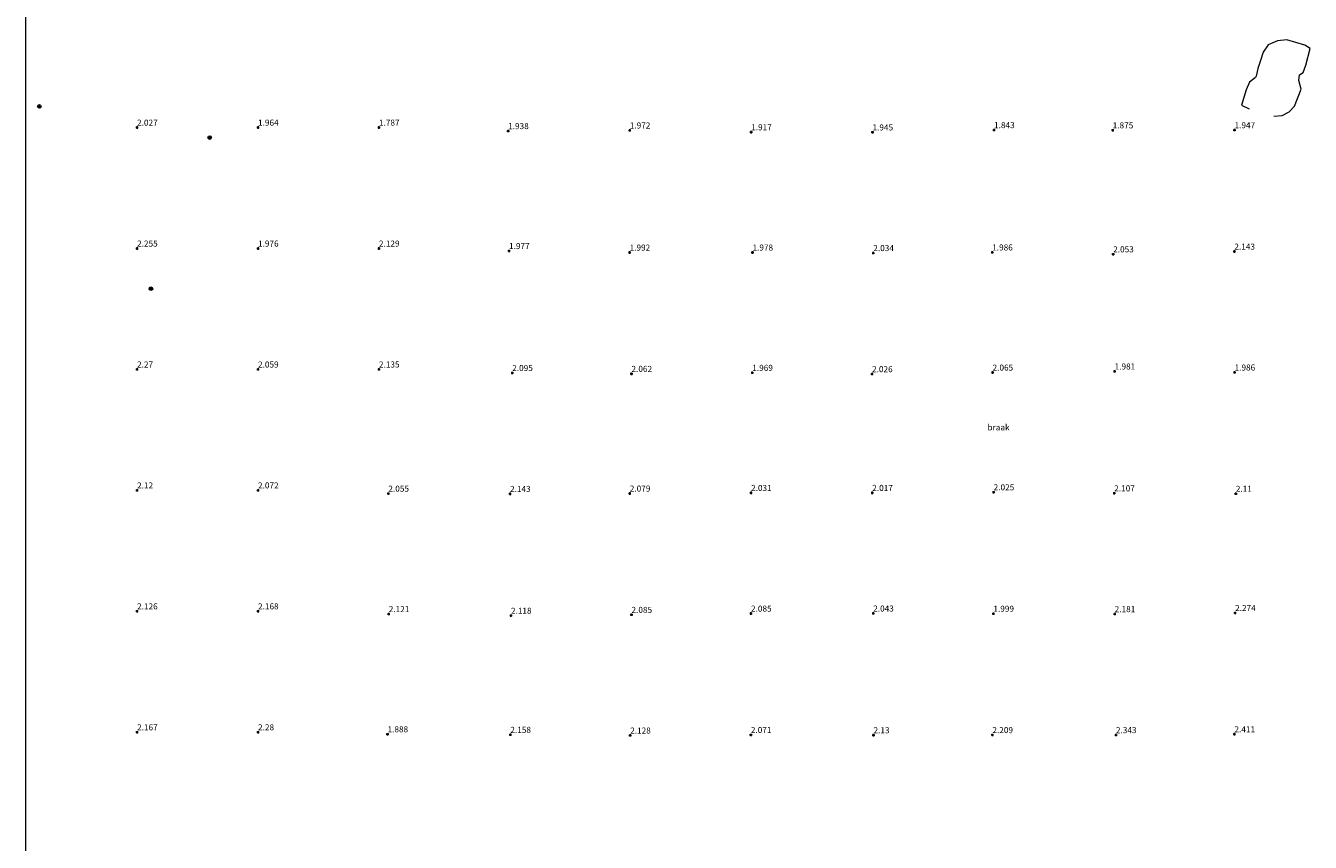
# Model space of a CAD drawing. Units: metres. Extents: x 249999 to 254522, y 606249 to 609473.
# Drawn here: x 250000 to 250531, y 608756 to 609094 of the extents above; entities that cross this region are included whole.
import ezdxf
from ezdxf.enums import TextEntityAlignment as Align

# ---------------------------------------------------------------- set-up
doc = ezdxf.new("R2010")
doc.units = ezdxf.units.M
doc.linetypes.add('IE-TERREINAFSCHEIDING', pattern=[10, 8, -2])
doc.layers.get('0').update_dxf_attribs({"lineweight": 25})
for name, color, linetype, lineweight in [('B-ME-GR-BOOM-S-B1', 93, 'Continuous', 18), ('B-ME-GW-HOOGTEPUNT-S-B1', 10, 'Continuous', 25), ('B-ME-IE-GRONDWERKLIJN-GROND_NIETINGERICHT-GV-B6', 253, 'Continuous', 18), ('B-ME-IE-TERREINAFSCHEIDING-RASTERHEKWERK-L-B1', 8, 'IE-TERREINAFSCHEIDING', 18)]:
    doc.layers.add(name, color=color, linetype=linetype, lineweight=lineweight)
doc.styles.add('NLCS-ISO', font='NLCS-ISO.TTF')

# ---------------------------------------------------------------- blocks, each defined once
blk = doc.blocks.new('boom')
blk.add_hatch(color=256).paths.add_polyline_path([(-0.75, 0, 1), (0.75, 0, 1)])
blk.add_circle((0, 0), 0.75)
blk = doc.blocks.new('hoogtepunt')
for p, q in [((-0.5, 0), (0.5, 0)), ((0, 0.5), (0, -0.5))]:
    blk.add_line(p, q)

msp = doc.modelspace()

# ---------------------------------------------------------------- linework, layer by layer
at = {"layer": 'B-ME-IE-GRONDWERKLIJN-GROND_NIETINGERICHT-GV-B6'}
msp.add_polyline3d([(250000, 608726.8457, 2.3514), (250000, 609126.437, 2.0754)], dxfattribs=at)
at = {"layer": 'B-ME-IE-TERREINAFSCHEIDING-RASTERHEKWERK-L-B1'}
msp.add_polyline3d([(250516.033, 609056.08, 2.076), (250519.455, 609056.415, 2.082), (250522.426, 609057.886, 2.047), (250524.611, 609060.228, 2.037), (250527.317, 609067.225, 2.023), (250526.366, 609070.904, 2.03), (250526.599, 609073.203, 2.034), (250528.175, 609074.141, 2.069), (250529.319, 609077.164, 2.097), (250531.111, 609084.027, 2.043), (250528.839, 609085.507, 2.023), (250525.088, 609086.536, 1.983), (250521.425, 609087.606, 1.92), (250517.546, 609087.176, 1.923), (250513.744, 609085.572, 1.92), (250511.674, 609082.503, 1.942), (250510.451, 609079.147, 1.967), (250509.477, 609075.813, 1.938), (250508.76, 609072.625, 1.936), (250508.52, 609072.042, 1.936), (250506.013, 609070.169, 1.99), (250504.567, 609067.003, 2.014), (250502.67, 609060.603, 2.014), (250505.886, 609059.092, 2.014)], dxfattribs=at)

# ---------------------------------------------------------------- block references
at = {"layer": 'B-ME-GR-BOOM-S-B1', "rotation": 90}
for p in [(250005.656, 609060.137, 2.178), (250076.077, 609047.23, 2.109), (250051.749, 608984.777, 2.357)]:
    msp.add_blockref('boom', p, dxfattribs=at)
at = {"layer": 'B-ME-GW-HOOGTEPUNT-S-B1', "rotation": 90}
for p in [(250046.052, 609051.395, 2.027), (250046.052, 609051.395, 2.027), (250096.052, 609051.395, 1.964), (250096.052, 609051.395, 1.964), (250146.052, 609051.395, 1.787), (250146.052, 609051.395, 1.787), (250199.471, 609049.94, 1.938), (250199.471, 609049.94, 1.938), (250249.747, 609050.212, 1.972), (250249.747, 609050.212, 1.972), (250299.953, 609049.49, 1.917), (250299.953, 609049.49, 1.917), (250350.101, 609049.413, 1.945), (250350.101, 609049.413, 1.945), (250400.367, 609050.347, 1.843), (250400.367, 609050.347, 1.843), (250449.406, 609050.271, 1.875), (250449.406, 609050.271, 1.875), (250499.784, 609050.329, 1.947), (250499.784, 609050.329, 1.947), (250046.052, 609001.395, 2.255), (250046.052, 609001.395, 2.255), (250096.052, 609001.395, 1.976), (250096.052, 609001.395, 1.976), (250146.052, 609001.395, 2.129), (250146.052, 609001.395, 2.129), (250199.833, 609000.361, 1.977), (250199.833, 609000.361, 1.977), (250249.674, 608999.733, 1.992), (250249.674, 608999.733, 1.992), (250300.483, 608999.748, 1.978), (250300.483, 608999.748, 1.978), (250350.434, 608999.519, 2.034), (250350.434, 608999.519, 2.034), (250399.601, 608999.792, 1.986), (250399.601, 608999.792, 1.986), (250449.609, 608999.001, 2.053), (250449.609, 608999.001, 2.053), (250499.724, 609000.131, 2.143), (250499.724, 609000.131, 2.143), (250046.052, 608951.395, 2.27), (250046.052, 608951.395, 2.27), (250096.052, 608951.395, 2.059), (250096.052, 608951.395, 2.059), (250146.052, 608951.395, 2.135), (250146.052, 608951.395, 2.135), (250450.203, 608950.584, 1.981), (250450.203, 608950.584, 1.981), (250499.81, 608950.151, 1.986), (250499.81, 608950.151, 1.986), (250201.15, 608949.951, 2.095), (250201.15, 608949.951, 2.095), (250250.458, 608949.58, 2.062), (250250.458, 608949.58, 2.062), (250300.4, 608950.013, 1.969), (250300.4, 608950.013, 1.969), (250349.909, 608949.464, 2.026), (250349.909, 608949.464, 2.026), (250399.748, 608950.111, 2.065), (250399.748, 608950.111, 2.065), (250046.052, 608901.395, 2.12), (250046.052, 608901.395, 2.12), (250096.052, 608901.395, 2.072), (250096.052, 608901.395, 2.072), (250149.945, 608900.065, 2.055), (250149.945, 608900.065, 2.055), (250200.243, 608899.957, 2.143), (250200.243, 608899.957, 2.143), (250249.758, 608900.103, 2.079), (250249.758, 608900.103, 2.079), (250299.902, 608900.356, 2.031), (250299.902, 608900.356, 2.031), (250350.015, 608900.378, 2.017), (250350.015, 608900.378, 2.017), (250400.192, 608900.615, 2.025), (250400.192, 608900.615, 2.025), (250450.047, 608900.186, 2.107), (250450.047, 608900.186, 2.107), (250500.312, 608900.011, 2.11), (250500.312, 608900.011, 2.11), (250046.052, 608851.395, 2.126), (250046.052, 608851.395, 2.126), (250096.052, 608851.395, 2.168), (250096.052, 608851.395, 2.168), (250150.111, 608850.252, 2.121), (250150.111, 608850.252, 2.121), (250200.632, 608849.584, 2.118), (250200.632, 608849.584, 2.118), (250250.459, 608849.949, 2.085), (250250.459, 608849.949, 2.085), (250299.87, 608850.474, 2.085), (250299.87, 608850.474, 2.085), (250350.398, 608850.501, 2.043), (250350.398, 608850.501, 2.043), (250400.082, 608850.401, 1.999), (250400.082, 608850.401, 1.999), (250450.232, 608850.241, 2.181), (250450.232, 608850.241, 2.181), (250500.024, 608850.705, 2.274), (250500.024, 608850.705, 2.274), (250046.052, 608801.395, 2.167), (250046.052, 608801.395, 2.167), (250096.052, 608801.395, 2.28), (250096.052, 608801.395, 2.28), (250149.597, 608800.561, 1.888), (250149.597, 608800.561, 1.888), (250200.376, 608800.344, 2.158), (250200.376, 608800.344, 2.158), (250249.931, 608800.059, 2.128), (250249.931, 608800.059, 2.128), (250299.81, 608800.276, 2.071), (250299.81, 608800.276, 2.071), (250350.521, 608800.174, 2.13), (250350.521, 608800.174, 2.13), (250399.674, 608800.248, 2.209), (250399.674, 608800.248, 2.209), (250450.748, 608800.217, 2.343), (250450.748, 608800.217, 2.343), (250499.751, 608800.576, 2.411), (250499.751, 608800.576, 2.411)]:
    msp.add_blockref('hoogtepunt', p, dxfattribs=at)

# ---------------------------------------------------------------- texts
at = {"layer": 'B-ME-GW-HOOGTEPUNT-S-B1', "ltscale": 0.2, "style": 'NLCS-ISO'}
for s, p in [('2.027', (250046.052, 609051.395, 2.027)), ('2.027', (250046.052, 609051.395, 2.027)), ('1.964', (250096.052, 609051.395, 1.964)), ('1.964', (250096.052, 609051.395, 1.964)), ('1.787', (250146.052, 609051.395, 1.787)), ('1.787', (250146.052, 609051.395, 1.787)), ('1.938', (250199.471, 609049.94, 1.938)), ('1.938', (250199.471, 609049.94, 1.938)), ('1.972', (250249.747, 609050.212, 1.972)), ('1.972', (250249.747, 609050.212, 1.972)), ('1.917', (250299.953, 609049.49, 1.917)), ('1.917', (250299.953, 609049.49, 1.917)), ('1.945', (250350.101, 609049.413, 1.945)), ('1.945', (250350.101, 609049.413, 1.945)), ('1.843', (250400.367, 609050.347, 1.843)), ('1.843', (250400.367, 609050.347, 1.843)), ('1.875', (250449.406, 609050.271, 1.875)), ('1.875', (250449.406, 609050.271, 1.875)), ('1.947', (250499.784, 609050.329, 1.947)), ('1.947', (250499.784, 609050.329, 1.947)), ('2.255', (250046.052, 609001.395, 2.255)), ('2.255', (250046.052, 609001.395, 2.255)), ('1.976', (250096.052, 609001.395, 1.976)), ('1.976', (250096.052, 609001.395, 1.976)), ('2.129', (250146.052, 609001.395, 2.129)), ('2.129', (250146.052, 609001.395, 2.129)), ('1.977', (250199.833, 609000.361, 1.977)), ('1.977', (250199.833, 609000.361, 1.977)), ('1.992', (250249.674, 608999.733, 1.992)), ('1.992', (250249.674, 608999.733, 1.992)), ('1.978', (250300.483, 608999.748, 1.978)), ('1.978', (250300.483, 608999.748, 1.978)), ('2.034', (250350.434, 608999.519, 2.034)), ('2.034', (250350.434, 608999.519, 2.034)), ('1.986', (250399.601, 608999.792, 1.986)), ('1.986', (250399.601, 608999.792, 1.986)), ('2.053', (250449.609, 608999.001, 2.053)), ('2.053', (250449.609, 608999.001, 2.053)), ('2.143', (250499.724, 609000.131, 2.143)), ('2.143', (250499.724, 609000.131, 2.143)), ('2.27', (250046.052, 608951.395, 2.27)), ('2.27', (250046.052, 608951.395, 2.27)), ('2.059', (250096.052, 608951.395, 2.059)), ('2.059', (250096.052, 608951.395, 2.059)), ('2.135', (250146.052, 608951.395, 2.135)), ('2.135', (250146.052, 608951.395, 2.135)), ('2.095', (250201.15, 608949.951, 2.095)), ('2.095', (250201.15, 608949.951, 2.095)), ('2.062', (250250.458, 608949.58, 2.062)), ('2.062', (250250.458, 608949.58, 2.062)), ('1.969', (250300.4, 608950.013, 1.969)), ('1.969', (250300.4, 608950.013, 1.969)), ('2.026', (250349.909, 608949.464, 2.026)), ('2.026', (250349.909, 608949.464, 2.026)), ('2.065', (250399.748, 608950.111, 2.065)), ('2.065', (250399.748, 608950.111, 2.065)), ('1.981', (250450.203, 608950.584, 1.981)), ('1.981', (250450.203, 608950.584, 1.981)), ('1.986', (250499.81, 608950.151, 1.986)), ('1.986', (250499.81, 608950.151, 1.986)), ('2.12', (250046.052, 608901.395, 2.12)), ('2.12', (250046.052, 608901.395, 2.12)), ('2.072', (250096.052, 608901.395, 2.072)), ('2.072', (250096.052, 608901.395, 2.072)), ('2.055', (250149.945, 608900.065, 2.055)), ('2.055', (250149.945, 608900.065, 2.055)), ('2.143', (250200.243, 608899.957, 2.143)), ('2.143', (250200.243, 608899.957, 2.143)), ('2.079', (250249.758, 608900.103, 2.079)), ('2.079', (250249.758, 608900.103, 2.079)), ('2.031', (250299.902, 608900.356, 2.031)), ('2.031', (250299.902, 608900.356, 2.031)), ('2.017', (250350.015, 608900.378, 2.017)), ('2.017', (250350.015, 608900.378, 2.017)), ('2.025', (250400.192, 608900.615, 2.025)), ('2.025', (250400.192, 608900.615, 2.025)), ('2.107', (250450.047, 608900.186, 2.107)), ('2.107', (250450.047, 608900.186, 2.107)), ('2.11', (250500.312, 608900.011, 2.11)), ('2.11', (250500.312, 608900.011, 2.11)), ('2.126', (250046.052, 608851.395, 2.126)), ('2.126', (250046.052, 608851.395, 2.126)), ('2.168', (250096.052, 608851.395, 2.168)), ('2.168', (250096.052, 608851.395, 2.168)), ('2.121', (250150.111, 608850.252, 2.121)), ('2.121', (250150.111, 608850.252, 2.121)), ('2.118', (250200.632, 608849.584, 2.118)), ('2.118', (250200.632, 608849.584, 2.118)), ('2.085', (250250.459, 608849.949, 2.085)), ('2.085', (250250.459, 608849.949, 2.085)), ('2.085', (250299.87, 608850.474, 2.085)), ('2.085', (250299.87, 608850.474, 2.085)), ('2.043', (250350.398, 608850.501, 2.043)), ('2.043', (250350.398, 608850.501, 2.043)), ('1.999', (250400.082, 608850.401, 1.999)), ('1.999', (250400.082, 608850.401, 1.999)), ('2.181', (250450.232, 608850.241, 2.181)), ('2.181', (250450.232, 608850.241, 2.181)), ('2.274', (250500.024, 608850.705, 2.274)), ('2.274', (250500.024, 608850.705, 2.274)), ('2.167', (250046.052, 608801.395, 2.167)), ('2.167', (250046.052, 608801.395, 2.167)), ('2.28', (250096.052, 608801.395, 2.28)), ('2.28', (250096.052, 608801.395, 2.28)), ('1.888', (250149.597, 608800.561, 1.888)), ('1.888', (250149.597, 608800.561, 1.888)), ('2.158', (250200.376, 608800.344, 2.158)), ('2.158', (250200.376, 608800.344, 2.158)), ('2.128', (250249.931, 608800.059, 2.128)), ('2.128', (250249.931, 608800.059, 2.128)), ('2.071', (250299.81, 608800.276, 2.071)), ('2.071', (250299.81, 608800.276, 2.071)), ('2.13', (250350.521, 608800.174, 2.13)), ('2.13', (250350.521, 608800.174, 2.13)), ('2.209', (250399.674, 608800.248, 2.209)), ('2.209', (250399.674, 608800.248, 2.209)), ('2.343', (250450.748, 608800.217, 2.343)), ('2.343', (250450.748, 608800.217, 2.343)), ('2.411', (250499.751, 608800.576, 2.411)), ('2.411', (250499.751, 608800.576, 2.411))]:
    msp.add_text(s, height=2.5, dxfattribs=at).set_placement(p, align=Align.BOTTOM_LEFT)
at = {"layer": 'B-ME-IE-GRONDWERKLIJN-GROND_NIETINGERICHT-GV-B6', "ltscale": 0.2, "style": 'NLCS-ISO'}
msp.add_text('braak', height=2.5, dxfattribs=at).set_placement((250402.2099, 608927.4306), align=Align.MIDDLE_CENTER)

doc.saveas('drawing.dxf')
